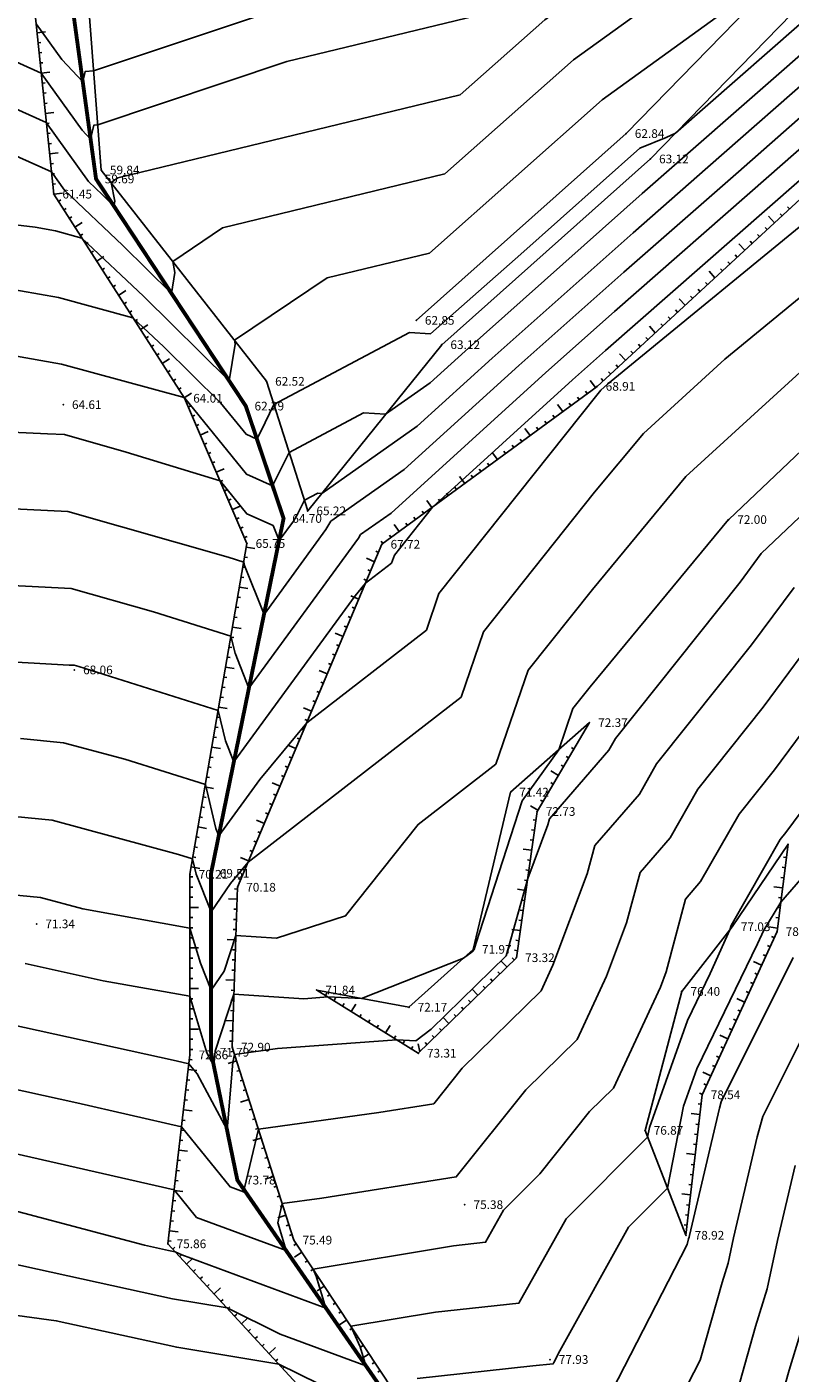
# Model space of a CAD drawing. Units: millimetres. Extents: x 552518 to 553592, y 4793760 to 4794260.
# Drawn here: x 552880 to 552919, y 4793952 to 4794021 of the extents above; entities that cross this region are included whole.
import ezdxf

# ---------------------------------------------------------------- set-up
doc = ezdxf.new("R2010")
doc.units = ezdxf.units.MM
doc.layers.add('Contorno$0$0U_AZUL', color=7, linetype='Continuous', true_color=0xc7d5ff)
for name, color, linetype in [('Contorno$0$0U_CN1', 253, 'Continuous'), ('Contorno$0$0U_CN5', 250, 'Continuous'), ('Contorno$0$0U_PLANIMETRIA', 6, 'Continuous'), ('Contorno$0$0U_PTOS_COTAS', 2, 'Continuous'), ('Contorno$0$0U_PTOS_PUNTO', 2, 'Continuous'), ('Ordenacion-modif$0$0U_TERRAZA_ELIZBURU', 41, 'Continuous')]:
    doc.layers.add(name, color=color, linetype=linetype)
doc.styles.add('Contorno$0$Standard', font='txt')

# ---------------------------------------------------------------- blocks, each defined once
blk = doc.blocks.new('Ordenacion-modif')
at = {"layer": 'Ordenacion-modif$0$0U_TERRAZA_ELIZBURU'}
h = blk.add_hatch(dxfattribs=at)
h.set_pattern_fill('NET', color=256, scale=0.2, angle=26.5, style=0)
edge = h.paths.add_edge_path()
edge.add_line((552887.496, 4794092.564), (552883.95, 4794090.713))
edge.add_line((552883.95, 4794090.713), (552889.286, 4794079.965))
edge.add_line((552889.286, 4794079.965), (552844.87, 4794058.102))
edge.add_line((552844.87, 4794058.102), (552839.53, 4794068.875))
edge.add_line((552839.53, 4794068.875), (552830.674, 4794064.439))
edge.add_line((552830.674, 4794064.439), (552835.959, 4794053.666))
edge.add_line((552835.959, 4794053.666), (552758.974, 4794015.899))
edge.add_line((552758.974, 4794015.899), (552753.709, 4794026.632))
edge.add_line((552753.709, 4794026.632), (552750.14, 4794024.863))
edge.add_line((552750.14, 4794024.863), (552756.697, 4794011.449))
edge.add_line((552756.697, 4794011.449), (552760.291, 4794013.204))
edge.add_line((552760.291, 4794013.204), (552837.279, 4794050.972))
edge.add_line((552837.279, 4794050.972), (552868.429, 4794066.309))
edge.add_line((552868.429, 4794066.309), (552894.196, 4794079.05))
edge.add_line((552894.196, 4794079.05), (552887.533, 4794092.489))
blk = doc.blocks.new('Contorno')
at = {"layer": 'Contorno$0$0U_AZUL', "const_width": 0.2}
blk.add_lwpolyline([(552977.968, 4793874.732), (552972.469, 4793881.067), (552964.738, 4793890.542), (552961.85, 4793894.778), (552957.974, 4793901.299), (552948.15, 4793914.678), (552939.09, 4793924.309), (552931.885, 4793930.805), (552921.877, 4793937.584), (552915.499, 4793940.061), (552900.557, 4793947.779), (552890.861, 4793961.776), (552889.497, 4793968.394), (552889.499, 4793977.652), (552893.256, 4793996.021), (552891.3, 4794001.836), (552883.542, 4794013.591), (552881.817, 4794026.186), (552880.771, 4794031.68), (552883.103, 4794035.997), (552882.75, 4794037.174), (552886.269, 4794041.033), (552887.711, 4794046.021)], dxfattribs=at)
at = {"layer": 'Contorno$0$0U_CN1'}
for points, elevation in [([(552880.432, 4794021.624), (552881.763, 4794019.768), (552882.853, 4794018.623), (552882.973, 4794019.152), (552883.417, 4794019.184), (552903.305, 4794025.825)], 58), ([(552903.209, 4794022.042), (552893.42, 4794019.666), (552883.631, 4794016.397), (552883.428, 4794016.382), (552883.261, 4794015.646), (552882.816, 4794016.113), (552880.698, 4794019.068), (552876.83, 4794020.803), (552874.976, 4794021.293), (552873.014, 4794021.003), (552873.014, 4794021.003), (552863.597, 4794024.429)], 59), ([(552924.896, 4794039.372), (552918.41, 4794027.64), (552916.223, 4794025.506), (552908.271, 4794019.757), (552901.607, 4794013.851), (552890.097, 4794011.057), (552887.514, 4794009.322), (552887.627, 4794008.743), (552887.451, 4794007.668), (552884.931, 4794010.15), (552881.909, 4794013.007), (552881.229, 4794013.956), (552876.239, 4794016.194), (552874.915, 4794016.585), (552874.657, 4794016.491), (552855.969, 4794017.588), (552852.434, 4794018.06), (552852.111, 4794018.456), (552849.376, 4794020.418), (552848.644, 4794021.059), (552848.006, 4794021.33), (552840.32, 4794023.334), (552838.989, 4794023.938), (552838.254, 4794023.92)], 61), ([(552837.995, 4794020.199), (552845.838, 4794018.24), (552847.806, 4794017.692), (552849.162, 4794017.053), (552852.479, 4794014.673), (552853.629, 4794013.263), (552866.228, 4794011.579), (552874.704, 4794011.082), (552876.805, 4794011.847), (552878.643, 4794011.305), (552880.388, 4794011.089), (552881.435, 4794010.91), (552882.804, 4794010.536), (552885.992, 4794007.522), (552890.435, 4794003.147), (552890.745, 4794005.042), (552890.707, 4794005.24), (552895.518, 4794008.472), (552900.806, 4794009.756), (552900.806, 4794009.756), (552909.752, 4794017.683), (552919.699, 4794024.876)], 62), ([(552878.642, 4794007.968), (552881.592, 4794007.461), (552885.451, 4794006.41), (552887.053, 4794004.895), (552889.989, 4794002.004), (552891.312, 4794000.377), (552891.876, 4794000.123), (552892.077, 4794000.522), (552892.747, 4794001.926), (552899.769, 4794005.65), (552900.859, 4794005.575), (552900.859, 4794005.575), (552905.539, 4794009.698), (552911.715, 4794015.19), (552913.071, 4794015.732), (552913.071, 4794015.732), (552913.557, 4794015.963), (552921.512, 4794022.944)], 63), ([(552879.128, 4794004.464), (552881.749, 4794004.013), (552888.098, 4794002.283), (552888.113, 4794002.268), (552888.142, 4794002.24), (552891.328, 4793998.321), (552892.688, 4793997.71), (552893.171, 4793998.672), (552893.539, 4793999.443), (552897.398, 4794001.49), (552898.538, 4794001.411), (552900.853, 4794003.039), (552902.668, 4794004.687), (552911.834, 4794012.837), (552913.647, 4794014.425), (552921.404, 4794021.233)], 64), ([(552835.877, 4794006.258), (552845.688, 4794003.527), (552853.575, 4793999.81), (552853.95, 4793999.54), (552855.019, 4793998.231), (552857.648, 4793994.694), (552859.838, 4793993.53), (552871.554, 4793987.921), (552876.002, 4793993.32), (552877.168, 4793996.616), (552878.924, 4793996.531), (552882.077, 4793996.379), (552890.39, 4793994.016), (552891.192, 4793993.764), (552891.233, 4793993.589), (552892.241, 4793991.056), (552895.447, 4793995.446), (552895.704, 4793995.875), (552899.505, 4793998.548), (552905.447, 4794003.942), (552910.879, 4794008.772), (552916.812, 4794013.968), (552921.189, 4794017.81)], 66), ([(552921.082, 4794016.098), (552918.395, 4794013.74), (552910.401, 4794006.74), (552906.836, 4794003.57), (552898.83, 4793996.302), (552897.239, 4793995.183), (552897.132, 4793995.004), (552891.46, 4793987.237), (552890.739, 4793989.048), (552890.53, 4793989.926), (552886.522, 4793991.183), (552882.245, 4793992.399), (552877.497, 4793992.629), (552876.917, 4793992.661), (552876.573, 4793992.323), (552870.128, 4793984.499), (552862.266, 4793988.263), (552858.187, 4793990.43), (552854.751, 4793995.053), (552854.162, 4793996.108), (552850.848, 4793997.304), (552845.158, 4793999.986), (552840.457, 4794001.294), (552833.862, 4794003.395)], 67), ([(552875.764, 4793988.786), (552882.143, 4793988.433), (552882.412, 4793988.42), (552882.654, 4793988.351), (552889.868, 4793986.087), (552890.245, 4793984.508), (552890.678, 4793983.419), (552896.961, 4793992.021), (552897.494, 4793992.664), (552898.849, 4793993.714), (552898.993, 4793994.129), (552900.967, 4793996.608), (552908.225, 4794003.197), (552909.924, 4794004.708), (552919.977, 4794013.512)], 68), ([(552879.625, 4793984.632), (552881.861, 4793984.414), (552885.038, 4793983.556), (552889.206, 4793982.248), (552889.751, 4793979.968), (552889.897, 4793979.6), (552892.019, 4793982.505), (552894.455, 4793985.448), (552900.651, 4793990.246), (552901.305, 4793992.143), (552909.479, 4794002.405), (552909.687, 4794002.657), (552910.035, 4794002.974), (552921.59, 4794012.428)], 69), ([(552922.169, 4794005.563), (552914.098, 4793998.194), (552909.253, 4793992.344), (552905.931, 4793988.172), (552904.254, 4793983.31), (552900.221, 4793980.187), (552896.463, 4793975.46), (552892.896, 4793974.305), (552890.787, 4793974.438), (552890.17, 4793972.584), (552889.498, 4793971.602), (552888.951, 4793972.999), (552888.405, 4793974.817), (552882.855, 4793975.808), (552880.669, 4793976.399), (552873.674, 4793977.082)], 71), ([(552879.87, 4793972.981), (552883.913, 4793972.092), (552888.405, 4793971.289), (552889.283, 4793968.367), (552889.641, 4793967.696), (552889.705, 4793968.444), (552890.687, 4793971.395), (552894.312, 4793971.166), (552895.545, 4793971.256), (552897.288, 4793971.181), (552902.58, 4793973.269), (552903.016, 4793973.598), (552903.13, 4793973.708), (552903.211, 4793974), (552905.621, 4793981.41), (552907.507, 4793984.051), (552908.243, 4793986.187), (552909.141, 4793987.313), (552916.303, 4793995.962), (552916.317, 4793995.975), (552925.932, 4794005.088)], 72), ([(552878.967, 4793969.869), (552887.686, 4793967.951), (552888.352, 4793967.8), (552888.779, 4793967.27), (552890.326, 4793964.37), (552890.627, 4793967.875), (552890.72, 4793968.271), (552892.947, 4793968.58), (552899.123, 4793969.032), (552900.1, 4793968.99), (552900.891, 4793969.586), (552904.787, 4793973.389), (552905.898, 4793977.39), (552906.94, 4793980.167), (552907.023, 4793980.478), (552910.098, 4793984.024), (552910.444, 4793984.629), (552916.898, 4793992.725), (552918, 4793994.208), (552925.933, 4794001.727)], 73), ([(552878.064, 4793966.756), (552882.551, 4793965.769), (552887.972, 4793964.54), (552890.481, 4793961.427), (552891.316, 4793961.119), (552891.238, 4793961.376), (552891.953, 4793964.415), (552898.193, 4793965.281), (552901.036, 4793965.73), (552902.508, 4793967.569), (552906.593, 4793971.575), (552907.208, 4793972.901), (552908.982, 4793977.629), (552909.372, 4793979.091), (552911.684, 4793981.758), (552912.579, 4793983.323), (552917.493, 4793989.486), (552919.696, 4793992.454)], 74), ([(552923.089, 4793988.946), (552918.682, 4793983.01), (552916.849, 4793980.711), (552914.856, 4793977.225), (552914.07, 4793976.318), (552913.065, 4793972.554), (552912.77, 4793971.766), (552910.344, 4793966.54), (552909.106, 4793965.326), (552906.527, 4793962.104), (552904.649, 4793960.227), (552903.717, 4793958.555), (552902.06, 4793958.374), (552894.787, 4793957.163), (552894.947, 4793956.805), (552895.451, 4793955.151), (552887.979, 4793957.903), (552887.642, 4793958.069), (552887.296, 4793958.127), (552886.048, 4793958.401), (552876.666, 4793960.893)], 76), ([(552924.785, 4793987.192), (552919.276, 4793979.772), (552918.983, 4793979.405), (552916.442, 4793974.958), (552916.42, 4793974.932), (552916.366, 4793974.73), (552915.354, 4793972.464), (552914.175, 4793970.039), (552912.206, 4793964.493), (552912.111, 4793964.006), (552907.885, 4793959.779), (552905.448, 4793955.413), (552901.119, 4793954.938), (552896.744, 4793954.209), (552897.218, 4793953.151), (552897.518, 4793952.166), (552893.071, 4793953.804), (552890.327, 4793955.157), (552887.51, 4793955.625), (552877.349, 4793957.861)], 77), ([(552833.072, 4793969.567), (552842.014, 4793967.435), (552845.08, 4793966.816), (552849.5, 4793964.809), (552853.919, 4793963.151), (552855.567, 4793962.333), (552859.221, 4793959.359), (552862.682, 4793959.368), (552867.019, 4793957.365), (552874.183, 4793955.795), (552876.54, 4793955.165), (552881.479, 4793954.498), (552887.724, 4793953.124), (552893.012, 4793952.244), (552898.164, 4793949.705)], 78), ([(552900.179, 4793951.501), (552906.171, 4793952.159), (552907.226, 4793952.268), (552907.246, 4793952.341), (552907.557, 4793952.945), (552911.12, 4793959.332), (552913.145, 4793961.357), (552913.973, 4793965.595), (552914.664, 4793967.54), (552917.806, 4793974.005), (552918.122, 4793974.712), (552919.006, 4793976.156), (552921.174, 4793978.645)], 78), ([(552919.645, 4793973.301), (552915.92, 4793965.835), (552915.829, 4793965.505), (552914.279, 4793958.91), (552914.258, 4793958.814), (552914.236, 4793958.739), (552914.152, 4793958.441), (552909.921, 4793950.213)], 79), ([(552919.747, 4793962.525), (552918.836, 4793958.65), (552918.296, 4793956.152), (552917.703, 4793954.204), (552915.529, 4793946.458)], 81), ([(552918.083, 4793947.116), (552919.437, 4793951.937), (552920.314, 4793954.822)], 82)]:
    blk.add_lwpolyline(points, dxfattribs=dict(at, elevation=elevation))
at = {"layer": 'Contorno$0$0U_CN5'}
for points, elevation in [([(552920.895, 4794037.925), (552916.508, 4794029.989), (552912.019, 4794025.61), (552906.79, 4794021.83), (552902.408, 4794017.947), (552884.677, 4794013.642), (552884.321, 4794013.403), (552884.509, 4794012.444), (552884.467, 4794012.189), (552883.871, 4794012.777), (552883.156, 4794013.453), (552880.963, 4794016.512), (552875.658, 4794018.892), (552874.801, 4794019.118), (552873.894, 4794018.984), (552873.894, 4794018.984), (552869.539, 4794020.568), (552852.88, 4794021.919), (552852.88, 4794021.919), (552850.985, 4794023.577), (552846.597, 4794025.439), (552842.66, 4794026.465)], 60), ([(552877.319, 4794000.58), (552881.025, 4794000.401), (552881.91, 4794000.358), (552885.099, 4793999.452), (552889.963, 4793997.965), (552891.345, 4793996.266), (552892.713, 4793995.65), (552893.022, 4793994.875), (552893.762, 4793995.888), (552893.977, 4793996.248), (552894.265, 4793996.821), (552894.332, 4793996.96), (552895.028, 4793997.329), (552895.233, 4793997.315), (552900.179, 4794000.793), (552904.058, 4794004.315), (552911.356, 4794010.805), (552915.229, 4794014.197), (552921.297, 4794019.521)], 65), ([(552923.247, 4794010.114), (552916.102, 4794004.269), (552911.893, 4794000.425), (552909.366, 4793997.375), (552903.618, 4793990.158), (552902.453, 4793986.778), (552891.416, 4793978.232), (552890.501, 4793977.126), (552889.499, 4793975.662), (552888.733, 4793977.618), (552888.544, 4793978.409), (552887.821, 4793978.636), (552881.265, 4793980.406), (552876.649, 4793980.857), (552873.459, 4793981.034), (552868.714, 4793976.361), (552865.007, 4793974.875), (552859.805, 4793977.64), (552858.503, 4793979.391), (552854.31, 4793986.906), (552846.911, 4793989.576), (552844.755, 4793990.556), (552839.655, 4793991.586), (552832.492, 4793993.317)], 70), ([(552921.058, 4793971.036), (552918.078, 4793965.064), (552917.788, 4793964.015), (552916.558, 4793958.78), (552916.277, 4793957.483), (552915.969, 4793956.471), (552914.84, 4793952.449), (552912.596, 4793948.084)], 80)]:
    blk.add_lwpolyline(points, dxfattribs=dict(at, elevation=elevation))
blk.add_lwpolyline([(552921.393, 4793990.7), (552918.087, 4793986.248), (552914.714, 4793982.017), (552913.27, 4793979.491), (552911.721, 4793977.705), (552911.024, 4793975.092), (552909.989, 4793972.334), (552908.468, 4793969.058), (552905.807, 4793966.447), (552902.2, 4793961.943), (552895.237, 4793960.843), (552893.185, 4793960.559), (552892.95, 4793959.559), (552893.383, 4793958.135), (552888.752, 4793959.841), (552887.593, 4793961.28), (552877.415, 4793963.587)], dxfattribs=at)
at = {"layer": 'Contorno$0$0U_PLANIMETRIA'}
for p, q in [((552880.481, 4794021.161), (552880.928, 4794021.208)), ((552880.535, 4794020.639), (552880.684, 4794020.654)), ((552880.589, 4794020.117), (552880.738, 4794020.132)), ((552880.643, 4794019.595), (552880.792, 4794019.61)), ((552880.697, 4794019.072), (552881.145, 4794019.119)), ((552880.752, 4794018.55), (552880.901, 4794018.566)), ((552880.806, 4794018.028), (552880.955, 4794018.043)), ((552880.86, 4794017.506), (552881.009, 4794017.521)), ((552880.914, 4794016.984), (552881.362, 4794017.03)), ((552880.968, 4794016.461), (552881.118, 4794016.477)), ((552881.023, 4794015.939), (552881.172, 4794015.955)), ((552881.077, 4794015.417), (552881.226, 4794015.432)), ((552881.131, 4794014.895), (552881.579, 4794014.941)), ((552881.185, 4794014.373), (552881.335, 4794014.388)), ((552881.24, 4794013.85), (552881.389, 4794013.866)), ((552881.294, 4794013.328), (552881.443, 4794013.344)), ((552881.348, 4794012.806), (552881.796, 4794012.852)), ((552881.589, 4794012.43), (552881.716, 4794012.511)), ((552919.457, 4794012.038), (552919.355, 4794012.148)), ((552881.873, 4794011.988), (552881.999, 4794012.069)), ((552882.156, 4794011.546), (552882.283, 4794011.627)), ((552918.684, 4794011.327), (552918.38, 4794011.658)), ((552919.071, 4794011.682), (552918.969, 4794011.792)), ((552882.44, 4794011.104), (552882.819, 4794011.347)), ((552882.723, 4794010.662), (552882.849, 4794010.743)), ((552918.298, 4794010.971), (552918.197, 4794011.081)), ((552883.007, 4794010.22), (552883.133, 4794010.301)), ((552917.14, 4794009.904), (552916.835, 4794010.235)), ((552917.526, 4794010.26), (552917.424, 4794010.37)), ((552917.912, 4794010.615), (552917.81, 4794010.726)), ((552883.29, 4794009.778), (552883.416, 4794009.859)), ((552883.574, 4794009.336), (552883.952, 4794009.579)), ((552916.754, 4794009.548), (552916.652, 4794009.659)), ((552883.857, 4794008.894), (552883.983, 4794008.975)), ((552915.595, 4794008.481), (552915.29, 4794008.812)), ((552915.981, 4794008.837), (552915.88, 4794008.947)), ((552916.367, 4794009.193), (552916.266, 4794009.303)), ((552884.14, 4794008.452), (552884.267, 4794008.533)), ((552884.424, 4794008.011), (552884.55, 4794008.092)), ((552915.209, 4794008.126), (552915.107, 4794008.236)), ((552884.707, 4794007.569), (552885.086, 4794007.812)), ((552914.05, 4794007.059), (552913.745, 4794007.39)), ((552914.436, 4794007.414), (552914.335, 4794007.525)), ((552914.823, 4794007.77), (552914.721, 4794007.88)), ((552884.991, 4794007.127), (552885.117, 4794007.208)), ((552885.274, 4794006.685), (552885.401, 4794006.766)), ((552913.664, 4794006.703), (552913.562, 4794006.813)), ((552885.558, 4794006.243), (552885.684, 4794006.324)), ((552885.841, 4794005.801), (552886.22, 4794006.044)), ((552912.506, 4794005.636), (552912.201, 4794005.967)), ((552912.892, 4794005.992), (552912.79, 4794006.102)), ((552913.278, 4794006.347), (552913.176, 4794006.458)), ((552886.125, 4794005.359), (552886.251, 4794005.44)), ((552912.119, 4794005.28), (552912.018, 4794005.391)), ((552886.408, 4794004.917), (552886.534, 4794004.998)), ((552886.692, 4794004.475), (552886.818, 4794004.556)), ((552910.961, 4794004.213), (552910.656, 4794004.544)), ((552911.347, 4794004.569), (552911.245, 4794004.679)), ((552911.733, 4794004.925), (552911.632, 4794005.035)), ((552886.975, 4794004.033), (552887.354, 4794004.276)), ((552910.575, 4794003.858), (552910.473, 4794003.968)), ((552887.258, 4794003.591), (552887.385, 4794003.672)), ((552887.542, 4794003.15), (552887.668, 4794003.231)), ((552909.409, 4794002.799), (552909.143, 4794003.162)), ((552909.802, 4794003.147), (552909.701, 4794003.257)), ((552910.188, 4794003.502), (552910.087, 4794003.613)), ((552887.825, 4794002.708), (552887.952, 4794002.789)), ((552888.109, 4794002.266), (552888.488, 4794002.509)), ((552908.986, 4794002.489), (552908.897, 4794002.61)), ((552888.32, 4794001.786), (552888.458, 4794001.845)), ((552907.716, 4794001.557), (552907.45, 4794001.92)), ((552908.139, 4794001.868), (552908.05, 4794001.989)), ((552908.562, 4794002.178), (552908.474, 4794002.299)), ((552888.528, 4794001.303), (552888.665, 4794001.363)), ((552906.869, 4794000.936), (552906.78, 4794001.057)), ((552907.292, 4794001.247), (552907.204, 4794001.368)), ((552888.735, 4794000.821), (552888.873, 4794000.88)), ((552888.942, 4794000.339), (552889.356, 4794000.517)), ((552906.022, 4794000.316), (552905.756, 4794000.678)), ((552906.446, 4794000.626), (552906.357, 4794000.747)), ((552889.15, 4793999.856), (552889.288, 4793999.916)), ((552905.176, 4793999.695), (552905.087, 4793999.816)), ((552905.599, 4794000.005), (552905.51, 4794000.126)), ((552889.357, 4793999.374), (552889.495, 4793999.433)), ((552889.565, 4793998.892), (552889.702, 4793998.951)), ((552903.906, 4793998.763), (552903.817, 4793998.884)), ((552904.329, 4793999.074), (552904.063, 4793999.436)), ((552904.752, 4793999.384), (552904.664, 4793999.505)), ((552889.772, 4793998.41), (552890.185, 4793998.587)), ((552902.635, 4793997.832), (552902.369, 4793998.195)), ((552903.059, 4793998.142), (552902.97, 4793998.263)), ((552903.482, 4793998.453), (552903.393, 4793998.574)), ((552889.979, 4793997.927), (552890.117, 4793997.987)), ((552890.187, 4793997.445), (552890.325, 4793997.504)), ((552902.212, 4793997.521), (552902.123, 4793997.642)), ((552890.394, 4793996.963), (552890.532, 4793997.022)), ((552900.942, 4793996.59), (552900.676, 4793996.953)), ((552901.365, 4793996.9), (552901.277, 4793997.021)), ((552901.789, 4793997.211), (552901.7, 4793997.332)), ((552890.602, 4793996.48), (552891.015, 4793996.658)), ((552900.519, 4793996.279), (552900.43, 4793996.4)), ((552890.809, 4793995.998), (552890.947, 4793996.057)), ((552891.016, 4793995.516), (552891.154, 4793995.575)), ((552899.249, 4793995.348), (552898.983, 4793995.711)), ((552899.672, 4793995.658), (552899.583, 4793995.779)), ((552900.095, 4793995.969), (552900.007, 4793996.09)), ((552891.224, 4793995.034), (552891.362, 4793995.093)), ((552898.402, 4793994.727), (552898.313, 4793994.848)), ((552898.825, 4793995.037), (552898.737, 4793995.158)), ((552891.236, 4793994.021), (552891.384, 4793993.996)), ((552891.325, 4793994.539), (552891.769, 4793994.462)), ((552898.169, 4793994.266), (552898.03, 4793994.325)), ((552891.147, 4793993.504), (552891.294, 4793993.478)), ((552897.965, 4793993.782), (552897.55, 4793993.957)), ((552897.761, 4793993.299), (552897.623, 4793993.357)), ((552891.057, 4793992.987), (552891.205, 4793992.961)), ((552897.557, 4793992.815), (552897.419, 4793992.873)), ((552890.879, 4793991.952), (552891.027, 4793991.926)), ((552890.968, 4793992.469), (552891.412, 4793992.393)), ((552897.15, 4793991.847), (552896.735, 4793992.022)), ((552897.354, 4793992.331), (552897.215, 4793992.389)), ((552890.79, 4793991.434), (552890.938, 4793991.409)), ((552896.946, 4793991.363), (552896.808, 4793991.421)), ((552890.701, 4793990.917), (552890.848, 4793990.892)), ((552896.742, 4793990.879), (552896.604, 4793990.938)), ((552890.522, 4793989.882), (552890.67, 4793989.857)), ((552890.611, 4793990.4), (552891.055, 4793990.323)), ((552896.335, 4793989.912), (552895.92, 4793990.086)), ((552896.539, 4793990.396), (552896.4, 4793990.454)), ((552890.433, 4793989.365), (552890.581, 4793989.34)), ((552896.131, 4793989.428), (552895.993, 4793989.486)), ((552890.344, 4793988.848), (552890.492, 4793988.822)), ((552895.724, 4793988.46), (552895.585, 4793988.518)), ((552895.927, 4793988.944), (552895.789, 4793989.002)), ((552890.165, 4793987.813), (552890.313, 4793987.787)), ((552890.255, 4793988.33), (552890.698, 4793988.254)), ((552895.52, 4793987.976), (552895.105, 4793988.151)), ((552890.076, 4793987.296), (552890.224, 4793987.27)), ((552895.112, 4793987.009), (552894.974, 4793987.067)), ((552895.316, 4793987.492), (552895.178, 4793987.551)), ((552889.987, 4793986.778), (552890.135, 4793986.753)), ((552894.908, 4793986.525), (552894.77, 4793986.583)), ((552889.809, 4793985.743), (552889.956, 4793985.718)), ((552889.898, 4793986.261), (552890.341, 4793986.184)), ((552894.705, 4793986.041), (552894.29, 4793986.216)), ((552889.719, 4793985.226), (552889.867, 4793985.201)), ((552894.297, 4793985.073), (552894.159, 4793985.131)), ((552894.501, 4793985.557), (552894.363, 4793985.615)), ((552889.63, 4793984.709), (552889.778, 4793984.683)), ((552893.89, 4793984.106), (552893.475, 4793984.28)), ((552894.093, 4793984.589), (552893.955, 4793984.648)), ((552889.452, 4793983.674), (552889.6, 4793983.648)), ((552889.541, 4793984.191), (552889.984, 4793984.115)), ((552893.686, 4793983.622), (552893.548, 4793983.68)), ((552908.026, 4793983.63), (552907.896, 4793983.706)), ((552908.292, 4793984.082), (552908.163, 4793984.158)), ((552889.363, 4793983.157), (552889.51, 4793983.131)), ((552893.482, 4793983.138), (552893.344, 4793983.196)), ((552907.493, 4793982.725), (552907.105, 4793982.954)), ((552907.759, 4793983.178), (552907.63, 4793983.254)), ((552889.273, 4793982.639), (552889.421, 4793982.614)), ((552893.075, 4793982.17), (552892.66, 4793982.345)), ((552893.278, 4793982.654), (552893.14, 4793982.712)), ((552907.226, 4793982.273), (552907.097, 4793982.349)), ((552889.095, 4793981.605), (552889.243, 4793981.579)), ((552889.184, 4793982.122), (552889.628, 4793982.045)), ((552892.871, 4793981.686), (552892.733, 4793981.745)), ((552906.96, 4793981.821), (552906.83, 4793981.897)), ((552889.006, 4793981.087), (552889.154, 4793981.062)), ((552892.463, 4793980.719), (552892.325, 4793980.777)), ((552892.667, 4793981.203), (552892.529, 4793981.261)), ((552906.427, 4793980.916), (552906.039, 4793981.144)), ((552906.693, 4793981.368), (552906.564, 4793981.444)), ((552888.917, 4793980.57), (552889.064, 4793980.544)), ((552892.26, 4793980.235), (552891.845, 4793980.409)), ((552906.326, 4793980.406), (552906.177, 4793980.427)), ((552888.738, 4793979.535), (552888.886, 4793979.51)), ((552888.827, 4793980.052), (552889.271, 4793979.976)), ((552892.056, 4793979.751), (552891.918, 4793979.809)), ((552906.178, 4793979.366), (552906.03, 4793979.387)), ((552906.252, 4793979.886), (552906.104, 4793979.907)), ((552888.649, 4793979.018), (552888.797, 4793978.992)), ((552891.648, 4793978.783), (552891.51, 4793978.842)), ((552891.852, 4793979.267), (552891.714, 4793979.325)), ((552906.105, 4793978.846), (552905.659, 4793978.909)), ((552888.471, 4793977.983), (552888.914, 4793977.906)), ((552888.56, 4793978.5), (552888.708, 4793978.475)), ((552891.444, 4793978.299), (552891.03, 4793978.474)), ((552906.031, 4793978.326), (552905.883, 4793978.347)), ((552919.301, 4793978.466), (552919.152, 4793978.485)), ((552888.405, 4793977.464), (552888.555, 4793977.464)), ((552891.037, 4793977.332), (552890.899, 4793977.39)), ((552891.241, 4793977.816), (552891.102, 4793977.874)), ((552905.884, 4793977.287), (552905.735, 4793977.308)), ((552905.957, 4793977.807), (552905.809, 4793977.828)), ((552919.168, 4793977.425), (552919.019, 4793977.444)), ((552919.234, 4793977.946), (552919.086, 4793977.965)), ((552888.405, 4793976.939), (552888.555, 4793976.939)), ((552890.866, 4793976.841), (552890.716, 4793976.846)), ((552905.81, 4793976.767), (552905.365, 4793976.83)), ((552919.101, 4793976.904), (552918.655, 4793976.961)), ((552888.405, 4793976.414), (552888.555, 4793976.414)), ((552890.849, 4793976.316), (552890.399, 4793976.331)), ((552905.736, 4793976.247), (552905.588, 4793976.268)), ((552919.035, 4793976.383), (552918.886, 4793976.402)), ((552888.405, 4793975.889), (552888.855, 4793975.889)), ((552888.405, 4793975.364), (552888.555, 4793975.364)), ((552890.814, 4793975.267), (552890.664, 4793975.271)), ((552890.831, 4793975.791), (552890.682, 4793975.796)), ((552905.589, 4793975.207), (552905.441, 4793975.229)), ((552905.663, 4793975.727), (552905.514, 4793975.748)), ((552918.902, 4793975.342), (552918.753, 4793975.361)), ((552918.968, 4793975.863), (552918.82, 4793975.882)), ((552888.405, 4793974.839), (552888.555, 4793974.839)), ((552890.797, 4793974.742), (552890.647, 4793974.747)), ((552905.515, 4793974.688), (552905.07, 4793974.751)), ((552918.835, 4793974.821), (552918.389, 4793974.878)), ((552888.405, 4793974.314), (552888.555, 4793974.314)), ((552890.78, 4793974.217), (552890.33, 4793974.232)), ((552905.442, 4793974.168), (552905.293, 4793974.189)), ((552918.451, 4793973.852), (552918.315, 4793973.914)), ((552918.67, 4793974.329), (552918.534, 4793974.391)), ((552888.405, 4793973.789), (552888.855, 4793973.789)), ((552888.405, 4793973.264), (552888.555, 4793973.264)), ((552890.745, 4793973.168), (552890.595, 4793973.173)), ((552890.762, 4793973.692), (552890.613, 4793973.697)), ((552904.826, 4793972.809), (552904.512, 4793973.132)), ((552905.202, 4793973.175), (552905.097, 4793973.283)), ((552905.368, 4793973.648), (552905.22, 4793973.669)), ((552918.232, 4793973.375), (552918.095, 4793973.437)), ((552888.405, 4793972.739), (552888.555, 4793972.739)), ((552890.728, 4793972.643), (552890.578, 4793972.648)), ((552904.449, 4793972.443), (552904.345, 4793972.551)), ((552918.012, 4793972.898), (552917.603, 4793973.086)), ((552917.793, 4793972.421), (552917.657, 4793972.483)), ((552888.405, 4793972.214), (552888.555, 4793972.214)), ((552890.711, 4793972.118), (552890.261, 4793972.133)), ((552903.696, 4793971.711), (552903.592, 4793971.819)), ((552904.073, 4793972.077), (552903.968, 4793972.185)), ((552917.574, 4793971.944), (552917.437, 4793972.006)), ((552888.405, 4793971.689), (552888.855, 4793971.689)), ((552888.405, 4793971.164), (552888.555, 4793971.164)), ((552890.676, 4793971.069), (552890.526, 4793971.074)), ((552890.694, 4793971.594), (552890.544, 4793971.598)), ((552895.418, 4793971.335), (552895.497, 4793971.462)), ((552895.864, 4793971.058), (552895.943, 4793971.185)), ((552902.944, 4793970.979), (552902.839, 4793971.087)), ((552903.32, 4793971.345), (552903.006, 4793971.668)), ((552917.135, 4793970.99), (552916.726, 4793971.178)), ((552917.354, 4793971.467), (552917.218, 4793971.529)), ((552888.405, 4793970.639), (552888.555, 4793970.639)), ((552890.659, 4793970.544), (552890.509, 4793970.549)), ((552896.31, 4793970.781), (552896.389, 4793970.908)), ((552896.756, 4793970.504), (552896.993, 4793970.886)), ((552897.202, 4793970.226), (552897.281, 4793970.354)), ((552902.191, 4793970.247), (552902.086, 4793970.355)), ((552902.567, 4793970.613), (552902.463, 4793970.721)), ((552916.916, 4793970.513), (552916.779, 4793970.575)), ((552888.405, 4793970.114), (552888.555, 4793970.114)), ((552890.642, 4793970.019), (552890.192, 4793970.034)), ((552897.647, 4793969.949), (552897.727, 4793970.077)), ((552898.093, 4793969.672), (552898.172, 4793969.8)), ((552898.539, 4793969.395), (552898.777, 4793969.777)), ((552901.438, 4793969.515), (552901.333, 4793969.623)), ((552901.814, 4793969.881), (552901.501, 4793970.204)), ((552916.477, 4793969.559), (552916.341, 4793969.621)), ((552916.696, 4793970.036), (552916.56, 4793970.098)), ((552888.405, 4793969.589), (552888.855, 4793969.589)), ((552888.405, 4793969.064), (552888.555, 4793969.064)), ((552890.607, 4793968.97), (552890.457, 4793968.975)), ((552890.625, 4793969.495), (552890.475, 4793969.5)), ((552898.985, 4793969.118), (552899.064, 4793969.245)), ((552899.431, 4793968.841), (552899.51, 4793968.968)), ((552901.062, 4793969.15), (552900.957, 4793969.257)), ((552916.258, 4793969.082), (552915.849, 4793969.27)), ((552888.405, 4793968.539), (552888.555, 4793968.539)), ((552890.661, 4793968.455), (552890.519, 4793968.41)), ((552899.877, 4793968.564), (552899.956, 4793968.691)), ((552900.309, 4793968.418), (552900.233, 4793968.822)), ((552900.685, 4793968.784), (552900.581, 4793968.891)), ((552916.038, 4793968.605), (552915.902, 4793968.667)), ((552888.377, 4793968.015), (552888.526, 4793967.998)), ((552890.821, 4793967.955), (552890.393, 4793967.818)), ((552915.6, 4793967.651), (552915.463, 4793967.713)), ((552915.819, 4793968.128), (552915.683, 4793968.19)), ((552888.255, 4793966.972), (552888.404, 4793966.955)), ((552888.316, 4793967.494), (552888.763, 4793967.442)), ((552890.981, 4793967.455), (552890.838, 4793967.409)), ((552891.141, 4793966.955), (552890.998, 4793966.909)), ((552915.38, 4793967.174), (552914.971, 4793967.362)), ((552888.195, 4793966.451), (552888.344, 4793966.433)), ((552891.301, 4793966.455), (552891.158, 4793966.409)), ((552914.942, 4793966.22), (552914.805, 4793966.282)), ((552915.161, 4793966.697), (552915.025, 4793966.759)), ((552888.134, 4793965.929), (552888.283, 4793965.912)), ((552891.461, 4793965.955), (552891.032, 4793965.818)), ((552891.62, 4793965.455), (552891.478, 4793965.409)), ((552914.872, 4793965.701), (552914.723, 4793965.718)), ((552888.013, 4793964.886), (552888.162, 4793964.869)), ((552888.073, 4793965.408), (552888.52, 4793965.356)), ((552891.78, 4793964.955), (552891.637, 4793964.909)), ((552914.812, 4793965.179), (552914.365, 4793965.23)), ((552887.952, 4793964.365), (552888.101, 4793964.348)), ((552891.94, 4793964.455), (552891.797, 4793964.409)), ((552914.693, 4793964.136), (552914.544, 4793964.153)), ((552914.753, 4793964.658), (552914.604, 4793964.675)), ((552887.891, 4793963.843), (552888.04, 4793963.826)), ((552892.1, 4793963.954), (552891.671, 4793963.817)), ((552892.26, 4793963.454), (552892.117, 4793963.409)), ((552914.634, 4793963.614), (552914.485, 4793963.631)), ((552887.77, 4793962.8), (552887.919, 4793962.783)), ((552887.83, 4793963.322), (552888.277, 4793963.27)), ((552892.419, 4793962.954), (552892.277, 4793962.909)), ((552914.574, 4793963.093), (552914.127, 4793963.144)), ((552887.709, 4793962.279), (552887.858, 4793962.262)), ((552892.579, 4793962.454), (552892.436, 4793962.409)), ((552914.455, 4793962.05), (552914.306, 4793962.067)), ((552914.514, 4793962.571), (552914.365, 4793962.588)), ((552887.648, 4793961.757), (552887.797, 4793961.74)), ((552892.739, 4793961.954), (552892.31, 4793961.817)), ((552892.899, 4793961.454), (552892.756, 4793961.408)), ((552914.395, 4793961.528), (552914.246, 4793961.545)), ((552887.527, 4793960.715), (552887.676, 4793960.697)), ((552887.587, 4793961.236), (552888.034, 4793961.184)), ((552893.059, 4793960.954), (552892.916, 4793960.908)), ((552914.335, 4793961.006), (552913.888, 4793961.058)), ((552887.466, 4793960.193), (552887.615, 4793960.176)), ((552893.378, 4793959.954), (552892.95, 4793959.817)), ((552893.219, 4793960.454), (552893.076, 4793960.408)), ((552914.216, 4793959.963), (552914.067, 4793959.98)), ((552914.276, 4793960.485), (552914.127, 4793960.502)), ((552887.405, 4793959.672), (552887.554, 4793959.654)), ((552893.538, 4793959.454), (552893.395, 4793959.408)), ((552914.157, 4793959.442), (552914.008, 4793959.459)), ((552887.284, 4793958.629), (552887.433, 4793958.611)), ((552887.344, 4793959.15), (552887.791, 4793959.098)), ((552893.698, 4793958.954), (552893.555, 4793958.908)), ((552893.914, 4793958.48), (552893.789, 4793958.398)), ((552887.518, 4793958.203), (552887.629, 4793958.305)), ((552887.874, 4793957.817), (552887.984, 4793957.919)), ((552894.204, 4793958.043), (552893.829, 4793957.794)), ((552888.23, 4793957.431), (552888.561, 4793957.736)), ((552888.586, 4793957.045), (552888.696, 4793957.147)), ((552894.494, 4793957.605), (552894.369, 4793957.522)), ((552894.784, 4793957.167), (552894.659, 4793957.085)), ((552888.942, 4793956.659), (552889.052, 4793956.761)), ((552895.074, 4793956.73), (552894.949, 4793956.647)), ((552889.298, 4793956.273), (552889.408, 4793956.375)), ((552889.653, 4793955.887), (552889.984, 4793956.192)), ((552895.364, 4793956.292), (552894.989, 4793956.044)), ((552895.654, 4793955.854), (552895.529, 4793955.772)), ((552890.009, 4793955.501), (552890.12, 4793955.603)), ((552890.365, 4793955.115), (552890.475, 4793955.217)), ((552895.944, 4793955.417), (552895.819, 4793955.334)), ((552890.721, 4793954.729), (552890.831, 4793954.831)), ((552891.077, 4793954.343), (552891.408, 4793954.648)), ((552896.234, 4793954.979), (552896.109, 4793954.896)), ((552896.524, 4793954.542), (552896.149, 4793954.293)), ((552891.433, 4793953.957), (552891.543, 4793954.059)), ((552891.788, 4793953.571), (552891.899, 4793953.673)), ((552896.814, 4793954.104), (552896.689, 4793954.021)), ((552897.104, 4793953.666), (552896.979, 4793953.583)), ((552892.144, 4793953.185), (552892.255, 4793953.287)), ((552892.5, 4793952.799), (552892.831, 4793953.104)), ((552897.394, 4793953.229), (552897.269, 4793953.146)), ((552892.856, 4793952.413), (552892.966, 4793952.515)), ((552897.684, 4793952.791), (552897.308, 4793952.542)), ((552897.974, 4793952.353), (552897.848, 4793952.27)), ((552893.212, 4793952.027), (552893.322, 4793952.129)), ((552898.264, 4793951.916), (552898.138, 4793951.833))]:
    blk.add_line(p, q, dxfattribs=at)
for points in [[(552900.125, 4794006.274), (552900.125, 4794006.274), (552910.996, 4794015.942), (552920.217, 4794025.408), (552933.499, 4794042.485)], [(552934.542, 4794040.863), (552933.677, 4794030.895), (552930.039, 4794021.975), (552920.911, 4794013.377), (552909.489, 4794002.858), (552898.345, 4793994.685), (552890.869, 4793976.933), (552890.597, 4793968.657), (552893.789, 4793958.669), (552899.699, 4793949.749), (552915.281, 4793941.57), (552923.176, 4793939.487), (552932.317, 4793931.919), (552941.249, 4793925.638), (552946.534, 4793920.307)], [(552894.506, 4793996.414), (552901.446, 4794005.015), (552912.254, 4794014.626), (552921.591, 4794024.211), (552934.542, 4794040.863)], [(552883.81, 4794014.056), (552882.872, 4794026.291), (552883.458, 4794032.002), (552884.401, 4794036.936)], [(552881.348, 4794012.806), (552879.984, 4794025.944), (552877.544, 4794032.865), (552871.327, 4794032.644)], [(552894.506, 4793996.414), (552892.367, 4794003.118), (552883.81, 4794014.056)], [(552899.617, 4793945.079), (552887.266, 4793958.477), (552888.405, 4793968.256), (552888.405, 4793977.603), (552891.357, 4793994.724), (552888.124, 4794002.242), (552881.348, 4794012.806)], [(552894.972, 4793971.612), (552900.232, 4793968.343), (552905.317, 4793973.287), (552906.389, 4793980.852), (552909.099, 4793985.452)], [(552909.099, 4793985.452), (552905.011, 4793981.854), (552903.08, 4793973.718), (552899.748, 4793970.723), (552894.972, 4793971.612)], [(552919.389, 4793979.157), (552916.49, 4793974.89), (552913.882, 4793971.539), (552911.976, 4793964.35), (552914.097, 4793958.92)], [(552914.097, 4793958.92), (552914.928, 4793966.19), (552918.812, 4793974.637), (552919.389, 4793979.157)]]:
    blk.add_lwpolyline(points, dxfattribs=at)
at = {"layer": 'Contorno$0$0U_PTOS_PUNTO'}
for p in [(552910.996, 4794015.942), (552912.254, 4794014.626), (552883.542, 4794013.591), (552883.81, 4794014.056), (552881.348, 4794012.806), (552900.125, 4794006.274), (552901.446, 4794005.015), (552892.367, 4794003.118), (552909.489, 4794002.858), (552881.845, 4794001.91), (552888.124, 4794002.242), (552891.3, 4794001.836), (552894.506, 4793996.414), (552893.256, 4793996.021), (552916.304, 4793995.961), (552891.357, 4793994.724), (552898.345, 4793994.685), (552882.422, 4793988.181), (552909.099, 4793985.452), (552905.011, 4793981.854), (552906.389, 4793980.852), (552919.389, 4793979.157), (552888.405, 4793977.603), (552889.499, 4793977.652), (552890.869, 4793976.933), (552880.466, 4793975.036), (552916.49, 4793974.89), (552918.812, 4793974.637), (552903.08, 4793973.718), (552905.317, 4793973.287), (552894.972, 4793971.612), (552913.882, 4793971.539), (552899.748, 4793970.723), (552888.405, 4793968.256), (552889.497, 4793968.394), (552890.597, 4793968.657), (552900.232, 4793968.343), (552914.928, 4793966.19), (552911.976, 4793964.35), (552890.861, 4793961.776), (552902.643, 4793960.504), (552887.266, 4793958.477), (552893.789, 4793958.669), (552914.097, 4793958.92), (552907.059, 4793952.49)]:
    blk.add_point(p, dxfattribs=at)
at = {"layer": 'Contorno$0$0U_PTOS_COTAS', "style": 'Contorno$0$Standard'}
for s, p in [('62.84', (552911.446, 4794015.717)), ('59.84', (552884.26, 4794013.831)), ('63.12', (552912.704, 4794014.401)), ('59.69', (552883.992, 4794013.366)), ('61.45', (552881.798, 4794012.581)), ('62.85', (552900.575, 4794006.049)), ('63.12', (552901.896, 4794004.79)), ('62.52', (552892.817, 4794002.893)), ('68.91', (552909.939, 4794002.633)), ('64.01', (552888.574, 4794002.017)), ('64.61', (552882.295, 4794001.685)), ('62.29', (552891.75, 4794001.611)), ('64.70', (552893.706, 4793995.796)), ('65.22', (552894.956, 4793996.189)), ('72.00', (552916.754, 4793995.736)), ('65.75', (552891.807, 4793994.499)), ('67.72', (552898.795, 4793994.46)), ('68.06', (552882.872, 4793987.956)), ('72.37', (552909.549, 4793985.227)), ('71.42', (552905.461, 4793981.629)), ('72.73', (552906.839, 4793980.627)), ('70.21', (552888.855, 4793977.378)), ('69.51', (552889.949, 4793977.427)), ('70.18', (552891.319, 4793976.708)), ('71.34', (552880.916, 4793974.811)), ('77.03', (552916.94, 4793974.665)), ('78.41', (552919.262, 4793974.412)), ('71.97', (552903.53, 4793973.493)), ('73.32', (552905.767, 4793973.062)), ('71.84', (552895.422, 4793971.387)), ('76.40', (552914.332, 4793971.314)), ('72.17', (552900.198, 4793970.498)), ('72.86', (552888.855, 4793968.031)), ('71.79', (552889.947, 4793968.169)), ('72.90', (552891.047, 4793968.432)), ('73.31', (552900.682, 4793968.118)), ('78.54', (552915.378, 4793965.965)), ('76.87', (552912.426, 4793964.125)), ('73.78', (552891.311, 4793961.551)), ('75.38', (552903.093, 4793960.279)), ('75.86', (552887.716, 4793958.252)), ('75.49', (552894.239, 4793958.444)), ('78.92', (552914.547, 4793958.695)), ('77.93', (552907.509, 4793952.265))]:
    blk.add_text(s, height=0.45, dxfattribs=at).set_placement(p)

msp = doc.modelspace()

# ---------------------------------------------------------------- block references
for name in ['Contorno', 'Ordenacion-modif']:
    msp.add_blockref(name, (0, 0))

doc.saveas('drawing.dxf')
